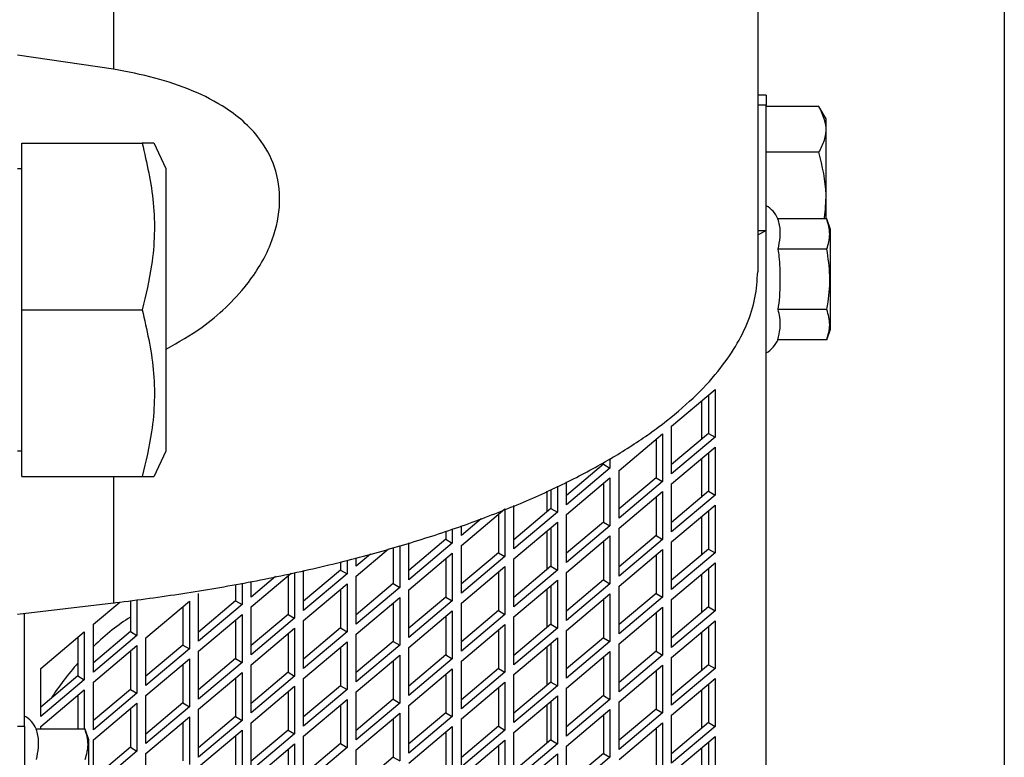
# Model space of a CAD drawing. Units: inches. Extents: x 0.3 to 16.8, y 0.3 to 10.8.
# Drawn here: x 6.2 to 6.5, y 6.7 to 7 of the extents above; entities that cross this region are included whole.
import ezdxf

# ---------------------------------------------------------------- set-up
doc = ezdxf.new("R2010")
doc.units = ezdxf.units.IN
doc.header["$MEASUREMENT"] = 0
doc.layers.add('DIMENSION', color=5, linetype='Continuous')
doc.styles.add('SLDTEXTSTYLE0', font='TXT', dxfattribs={"width": 0.605})
doc.dimstyles.new('SLDDIMSTYLE4', dxfattribs={"dimtxt": 0.1, "dimasz": 0.1, "dimexe": 0, "dimexo": 0.0625, "dimgap": 0.025, "dimtad": 0, "dimtih": 1, "dimtoh": 1, "dimlfac": 10.5, "dimrnd": 1e-09, "dimzin": 4, "dimdsep": 46, "dimtxsty": 'SLDTEXTSTYLE0', "dimsah": 1, "dimcen": 0.09, "dimadec": 0, "dimazin": 1, "dimtfac": 1, "dimtdec": 3, "dimtofl": 0, "dimtmove": 0, "dimatfit": 3, "dimfxl": 1, "dimfrac": 2, "dimtolj": 1, "dimtzin": 12, "dimarcsym": 0})

# ---------------------------------------------------------------- blocks, each defined once
blk = doc.blocks.new('_D_6')
at = {"layer": 'DIMENSION'}
for p, q in [((6.5152421945, 7.1954377714), (6.5152421945, 4.9372949143)), ((5.4200517185, 5.5672949143), (5.4200517185, 4.9372949143)), ((5.4200517185, 4.9772949143), (5.8427703442, 4.9772949143)), ((6.5152421945, 4.9772949143), (6.1865203331, 4.9772949143))]:
    blk.add_line(p, q, dxfattribs=at)
for points in [[(5.4200517185, 4.9772949143), (5.5200517185, 4.9606282476), (5.5200517185, 4.993961581)], [(6.5152421945, 4.9772949143), (6.4152421945, 4.993961581), (6.4152421945, 4.9606282476)]]:
    blk.add_solid(points, dxfattribs=at)
at = {"layer": 'DIMENSION', "insert": (5.8427703442, 5.0294655802), "char_height": 0.1, "attachment_point": 1, "style": 'SLDTEXTSTYLE0'}
blk.add_mtext('11.50', dxfattribs=at)

msp = doc.modelspace()

# ---------------------------------------------------------------- linework, layer by layer
at = {"color": 7, "linetype": 'Continuous', "lineweight": 25}
for p, q in [((6.4319564804, 7.3254248281), (6.4319564804, 6.9015253229)), ((6.2144110938, 7.3197282017), (6.2144110938, 6.9699525432)), ((6.2144110938, 6.9699525432), (6.1819564804, 6.9746062447)), ((6.4348136233, 6.9611446696), (6.4319564804, 6.9611446696)), ((6.4348136233, 6.9611446696), (6.4348136233, 6.9577973185)), ((6.4348136233, 6.9577973185), (6.4319564804, 6.9577973185)), ((6.4348136233, 6.9153709116), (6.4348136233, 6.9577973185)), ((6.4526540749, 6.957316226), (6.4348136233, 6.957316226)), ((6.4550993376, 6.9530809069), (6.4526540749, 6.957316226)), ((6.4550993376, 6.9397475735), (6.4550993376, 6.9530809069)), ((6.1834802899, 6.8886501194), (6.1834802899, 6.9448914392)), ((6.1834802899, 6.9448914392), (6.2241224295, 6.9448914392)), ((6.2322002, 6.936269167), (6.2281795684, 6.9448914392)), ((6.4526540749, 6.9418652331), (6.4348136233, 6.9418652331)), ((6.4550993376, 6.9193333588), (6.4550993376, 6.9397475735)), ((6.1834802899, 6.936269167), (6.1819564804, 6.936269167)), ((6.2322002, 6.8410310717), (6.2322002, 6.936269167)), ((6.4552888852, 6.9193333588), (6.4387883577, 6.9193333588)), ((6.456527909, 6.9157787461), (6.4552891951, 6.9193333588)), ((6.4319564804, 6.9153709116), (6.4348136233, 6.9153709116)), ((6.4319564804, 6.9139599768), (6.4348136233, 6.9153709116)), ((6.4348136233, 6.5274723345), (6.4348136233, 6.9153709116)), ((6.456527909, 6.8820885524), (6.456527909, 6.9157787461)), ((6.4553466014, 6.909133504), (6.43885838, 6.909133504)), ((6.1834802899, 6.8886501194), (6.2241224295, 6.8886501194)), ((6.1834802899, 6.8324087996), (6.1834802899, 6.8886501194)), ((6.4553466014, 6.8887337945), (6.43885838, 6.8887337945)), ((6.4552891951, 6.8785339398), (6.456527909, 6.8820885524)), ((6.4552888852, 6.8785339398), (6.4387883577, 6.8785339398)), ((6.4028852201, 6.8494057088), (6.4175775083, 6.8617868567)), ((6.4175775083, 6.8617868567), (6.4175775083, 6.845624416)), ((6.4129960451, 6.8579260712), (6.4129960451, 6.8449066672)), ((6.4153888099, 6.859942447), (6.4153888099, 6.8469230431)), ((6.3851320385, 6.8344451551), (6.3998243267, 6.846826303)), ((6.3998243267, 6.846826303), (6.3998243267, 6.8306638623)), ((6.4028852201, 6.8332432681), (6.4028852201, 6.8494057088)), ((6.4153888099, 6.8469230431), (6.4028852201, 6.8363863049)), ((6.4153888099, 6.8469230431), (6.4175775083, 6.845624416)), ((6.3976356283, 6.8449818933), (6.3976356283, 6.8319624894)), ((6.4175775083, 6.845624416), (6.4028852201, 6.8332432681)), ((6.1819564804, 6.8410310717), (6.1834802899, 6.8410310717)), ((6.2281795684, 6.8324087996), (6.2322002, 6.8410310717)), ((6.4028852201, 6.829876093), (6.4175775083, 6.8422572408)), ((6.4153888099, 6.8404128312), (6.4153888099, 6.8273934272)), ((6.4175775083, 6.8422572408), (6.4175775083, 6.8260948001)), ((6.3820711451, 6.8384239538), (6.3820711451, 6.8352329244)), ((6.4129960451, 6.8383964553), (6.4129960451, 6.8253770514)), ((6.3798824467, 6.8365315515), (6.3673788569, 6.8259948133)), ((6.3820711451, 6.8352329244), (6.3673788569, 6.8228517765)), ((6.3798824467, 6.8365315515), (6.3820711451, 6.8352329244)), ((6.3851320385, 6.8182827144), (6.3851320385, 6.8344451551)), ((6.1834802899, 6.8324087996), (6.2241224295, 6.8324087996)), ((6.3673788569, 6.8194846014), (6.3820711451, 6.8318657493)), ((6.3673788569, 6.8228517765), (6.3673788569, 6.8305307188)), ((6.3820711451, 6.8318657493), (6.3820711451, 6.8157033086)), ((6.3976356283, 6.8319624894), (6.3851320385, 6.8214257512)), ((6.3998243267, 6.8306638623), (6.3851320385, 6.8182827144)), ((6.3976356283, 6.8319624894), (6.3998243267, 6.8306638623)), ((6.3621292651, 6.828006054), (6.3621292651, 6.8215709978)), ((6.3643179635, 6.8290586558), (6.3643179635, 6.8202723707)), ((6.3798824467, 6.8300213396), (6.3798824467, 6.8170019357)), ((6.3851320385, 6.8149155392), (6.3998243267, 6.8272966871)), ((6.3998243267, 6.8272966871), (6.3998243267, 6.8111342464)), ((6.4028852201, 6.8137136522), (6.4028852201, 6.829876093)), ((6.4153888099, 6.8273934272), (6.4028852201, 6.816856689)), ((6.4153888099, 6.8273934272), (6.4175775083, 6.8260948001)), ((6.3976356283, 6.8254522775), (6.3976356283, 6.8124328735)), ((6.4175775083, 6.8260948001), (6.4028852201, 6.8137136522)), ((6.3318724937, 6.8090931098), (6.3465647819, 6.8214742577)), ((6.3465647819, 6.8214742577), (6.3465647819, 6.805311817)), ((6.3496256753, 6.8078912228), (6.3496256753, 6.8225215585)), ((6.3621292651, 6.8215709978), (6.3496256753, 6.8110342596)), ((6.3643179635, 6.8202723707), (6.3496256753, 6.8078912228)), ((6.3621292651, 6.8215709978), (6.3643179635, 6.8202723707)), ((6.4028852201, 6.8103464771), (6.4175775083, 6.822727625)), ((6.4153888099, 6.8208832153), (6.4153888099, 6.8078638114)), ((6.4175775083, 6.822727625), (6.4175775083, 6.8065651843)), ((6.338511565, 6.8180550108), (6.3318724937, 6.812460285)), ((6.3443760835, 6.8196298481), (6.3443760835, 6.8066104441)), ((6.3496256753, 6.8045240477), (6.3643179635, 6.8169051956)), ((6.3643179635, 6.8169051956), (6.3643179635, 6.8007427549)), ((6.3673788569, 6.8033221607), (6.3673788569, 6.8194846014)), ((6.3798824467, 6.8170019357), (6.3673788569, 6.8064651975)), ((6.3798824467, 6.8170019357), (6.3820711451, 6.8157033086)), ((6.4129960451, 6.8188668395), (6.4129960451, 6.8058474355)), ((6.3266229019, 6.8139031502), (6.3266229019, 6.8111795063)), ((6.3288116003, 6.8146675062), (6.3288116003, 6.8098808792)), ((6.3318724937, 6.812460285), (6.3318724937, 6.8157364575)), ((6.3621292651, 6.8150607859), (6.3621292651, 6.802041382)), ((6.3820711451, 6.8157033086), (6.3673788569, 6.8033221607)), ((6.3851320385, 6.7987530985), (6.3851320385, 6.8149155392)), ((6.3266229019, 6.8111795063), (6.3141193121, 6.8006427681)), ((6.3266229019, 6.8111795063), (6.3288116003, 6.8098808792)), ((6.3673788569, 6.7999549855), (6.3820711451, 6.8123361334)), ((6.3798824467, 6.8104917237), (6.3798824467, 6.7974723198)), ((6.3820711451, 6.8123361334), (6.3820711451, 6.7961736927)), ((6.3976356283, 6.8124328735), (6.3851320385, 6.8018961353)), ((6.3998243267, 6.8111342464), (6.3851320385, 6.7987530985)), ((6.3976356283, 6.8124328735), (6.3998243267, 6.8111342464)), ((6.4028852201, 6.7941840364), (6.4028852201, 6.8103464771)), ((6.2963661305, 6.7987016183), (6.3072690362, 6.8078894647)), ((6.3088697203, 6.808366698), (6.3088697203, 6.7962189526)), ((6.3110584187, 6.8090192438), (6.3110584187, 6.7949203255)), ((6.3141193121, 6.7974997313), (6.3141193121, 6.8099318287)), ((6.3288116003, 6.8098808792), (6.3141193121, 6.7974997313)), ((6.3318724937, 6.7929306691), (6.3318724937, 6.8090931098)), ((6.3851320385, 6.7953859234), (6.3998243267, 6.8077670713)), ((6.3998243267, 6.8077670713), (6.3998243267, 6.7916046306)), ((6.4153888099, 6.8078638114), (6.4028852201, 6.7973270731)), ((6.4153888099, 6.8078638114), (6.4175775083, 6.8065651843)), ((6.2911165387, 6.8036064266), (6.2911165387, 6.8007880147)), ((6.2933052371, 6.8041578966), (6.2933052371, 6.7994893876)), ((6.301208126, 6.8061491288), (6.2963661305, 6.8020687934)), ((6.2963661305, 6.8020687934), (6.2963661305, 6.8049291272)), ((6.3141193121, 6.7941325561), (6.3288116003, 6.806513704)), ((6.3266229019, 6.8046692943), (6.3266229019, 6.7916498904)), ((6.3288116003, 6.806513704), (6.3288116003, 6.7903512633)), ((6.3443760835, 6.8066104441), (6.3318724937, 6.7960737059)), ((6.3465647819, 6.805311817), (6.3318724937, 6.7929306691)), ((6.3443760835, 6.8066104441), (6.3465647819, 6.805311817)), ((6.3496256753, 6.788361607), (6.3496256753, 6.8045240477)), ((6.3976356283, 6.8059226616), (6.3976356283, 6.7929032576)), ((6.4175775083, 6.8065651843), (6.4028852201, 6.7941840364)), ((6.2911165387, 6.8007880147), (6.2786129489, 6.7902512765)), ((6.2786129489, 6.7871082397), (6.2786129489, 6.8005886219)), ((6.2911165387, 6.8007880147), (6.2933052371, 6.7994893876)), ((6.3318724937, 6.789563494), (6.3465647819, 6.8019446419)), ((6.3465647819, 6.8019446419), (6.3465647819, 6.7857822012)), ((6.3621292651, 6.802041382), (6.3496256753, 6.7915046437)), ((6.3643179635, 6.8007427549), (6.3496256753, 6.788361607)), ((6.3621292651, 6.802041382), (6.3643179635, 6.8007427549)), ((6.4028852201, 6.7908168612), (6.4175775083, 6.8031980091)), ((6.4153888099, 6.8013535994), (6.4153888099, 6.7883341955)), ((6.4175775083, 6.8031980091), (6.4175775083, 6.7870355684)), ((6.2608597673, 6.7883101267), (6.2743755492, 6.7996998363)), ((6.26905573, 6.7985840155), (6.2608597673, 6.7916773019)), ((6.2608597673, 6.7916773019), (6.2608597673, 6.7968649297)), ((6.2733633571, 6.798846865), (6.2733633571, 6.785827461)), ((6.2755520555, 6.799946606), (6.2755520555, 6.7845288339)), ((6.2933052371, 6.7994893876), (6.2786129489, 6.7871082397)), ((6.2963661305, 6.7825391776), (6.2963661305, 6.7987016183)), ((6.3443760835, 6.8001002322), (6.3443760835, 6.7870808282)), ((6.3496256753, 6.7849944318), (6.3643179635, 6.7973755797)), ((6.3643179635, 6.7973755797), (6.3643179635, 6.781213139)), ((6.3673788569, 6.7837925448), (6.3673788569, 6.7999549855)), ((6.3798824467, 6.7974723198), (6.3673788569, 6.7869355816)), ((6.3798824467, 6.7974723198), (6.3820711451, 6.7961736927)), ((6.4129960451, 6.7993372236), (6.4129960451, 6.7863178196)), ((6.2556101755, 6.7959278467), (6.2556101755, 6.7903965232)), ((6.2577988739, 6.7963027197), (6.2577988739, 6.7890978961)), ((6.2786129489, 6.7837410646), (6.2933052371, 6.7961222125)), ((6.2911165387, 6.7942778028), (6.2911165387, 6.7812583988)), ((6.2933052371, 6.7961222125), (6.2933052371, 6.7799597718)), ((6.3088697203, 6.7962189526), (6.2963661305, 6.7856822143)), ((6.3110584187, 6.7949203255), (6.2963661305, 6.7825391776)), ((6.3088697203, 6.7962189526), (6.3110584187, 6.7949203255)), ((6.3141193121, 6.7779701154), (6.3141193121, 6.7941325561)), ((6.3621292651, 6.79553117), (6.3621292651, 6.7825117661)), ((6.3820711451, 6.7961736927), (6.3673788569, 6.7837925448)), ((6.3851320385, 6.7792234827), (6.3851320385, 6.7953859234)), ((6.2201038123, 6.790473939), (6.2201038123, 6.7800050316)), ((6.2222925107, 6.7907712701), (6.2222925107, 6.7787064045)), ((6.2253534041, 6.7779186352), (6.2400456923, 6.7902997831)), ((6.2400456923, 6.7902997831), (6.2400456923, 6.7741373424)), ((6.2431065857, 6.7767167482), (6.2431065857, 6.7928791889)), ((6.2556101755, 6.7903965232), (6.2431065857, 6.7798597849)), ((6.2556101755, 6.7903965232), (6.2577988739, 6.7890978961)), ((6.2963661305, 6.7791720024), (6.3110584187, 6.7915531503)), ((6.3110584187, 6.7915531503), (6.3110584187, 6.7753907096)), ((6.3266229019, 6.7916498904), (6.3141193121, 6.7811131522)), ((6.3288116003, 6.7903512633), (6.3141193121, 6.7779701154)), ((6.3266229019, 6.7916498904), (6.3288116003, 6.7903512633)), ((6.3673788569, 6.7804253697), (6.3820711451, 6.7928065176)), ((6.3798824467, 6.7909621079), (6.3798824467, 6.7779427039)), ((6.3820711451, 6.7928065176), (6.3820711451, 6.7766440769)), ((6.3976356283, 6.7929032576), (6.3851320385, 6.7823665194)), ((6.3998243267, 6.7916046306), (6.3851320385, 6.7792234827)), ((6.3976356283, 6.7929032576), (6.3998243267, 6.7916046306)), ((6.4028852201, 6.7746544205), (6.4028852201, 6.7908168612)), ((6.1819564804, 6.7858939958), (6.2144110938, 6.7897132962)), ((6.2076002225, 6.7824876973), (6.2164955485, 6.7899837624)), ((6.2378569939, 6.7884553734), (6.2378569939, 6.7754359695)), ((6.2577988739, 6.7890978961), (6.2431065857, 6.7767167482)), ((6.2608597673, 6.772147686), (6.2608597673, 6.7883101267)), ((6.3088697203, 6.7897087406), (6.3088697203, 6.7766893367)), ((6.3141193121, 6.7746029403), (6.3288116003, 6.7869840882)), ((6.3288116003, 6.7869840882), (6.3288116003, 6.7708216475)), ((6.3318724937, 6.7734010533), (6.3318724937, 6.789563494)), ((6.3443760835, 6.7870808282), (6.3318724937, 6.77654409)), ((6.3443760835, 6.7870808282), (6.3465647819, 6.7857822012)), ((6.3851320385, 6.7758563075), (6.3998243267, 6.7882374554)), ((6.3998243267, 6.7882374554), (6.3998243267, 6.7720750147)), ((6.4153888099, 6.7883341955), (6.4028852201, 6.7777974573)), ((6.4175775083, 6.7870355684), (6.4028852201, 6.7746544205)), ((6.4153888099, 6.7883341955), (6.4175775083, 6.7870355684)), ((6.1843374328, 6.7480686425), (6.1843374328, 6.7861741893)), ((6.2431065857, 6.773349573), (6.2577988739, 6.7857307209)), ((6.2556101755, 6.7838863112), (6.2556101755, 6.7708669073)), ((6.2577988739, 6.7857307209), (6.2577988739, 6.7695682802)), ((6.2733633571, 6.785827461), (6.2608597673, 6.7752907228)), ((6.2755520555, 6.7845288339), (6.2608597673, 6.772147686)), ((6.2733633571, 6.785827461), (6.2755520555, 6.7845288339)), ((6.2786129489, 6.7675786239), (6.2786129489, 6.7837410646)), ((6.3266229019, 6.7851396785), (6.3266229019, 6.7721202745)), ((6.3465647819, 6.7857822012), (6.3318724937, 6.7734010533)), ((6.3496256753, 6.7688319911), (6.3496256753, 6.7849944318)), ((6.3976356283, 6.7863930457), (6.3976356283, 6.7733736418)), ((6.4028852201, 6.7712872454), (6.4175775083, 6.7836683933)), ((6.4175775083, 6.7836683933), (6.4175775083, 6.7675059525)), ((6.2076002225, 6.7663252566), (6.2076002225, 6.7824876973)), ((6.2608597673, 6.7687805109), (6.2755520555, 6.7811616588)), ((6.2755520555, 6.7811616588), (6.2755520555, 6.7649992181)), ((6.2911165387, 6.7812583988), (6.2786129489, 6.7707216606)), ((6.2911165387, 6.7812583988), (6.2933052371, 6.7799597718)), ((6.3318724937, 6.7700338781), (6.3465647819, 6.782415026)), ((6.3443760835, 6.7805706163), (6.3443760835, 6.7675512124)), ((6.3465647819, 6.782415026), (6.3465647819, 6.7662525853)), ((6.3621292651, 6.7825117661), (6.3496256753, 6.7719750279)), ((6.3643179635, 6.781213139), (6.3496256753, 6.7688319911)), ((6.3621292651, 6.7825117661), (6.3643179635, 6.781213139)), ((6.3673788569, 6.764262929), (6.3673788569, 6.7804253697)), ((6.4153888099, 6.7818239836), (6.4153888099, 6.7688045796)), ((6.1898470409, 6.7675271436), (6.2045393291, 6.7799082915)), ((6.2023506307, 6.7780638818), (6.2023506307, 6.7650444779)), ((6.2045393291, 6.7799082915), (6.2045393291, 6.7637458508)), ((6.2201038123, 6.7800050316), (6.2076002225, 6.7694682934)), ((6.2222925107, 6.7787064045), (6.2076002225, 6.7663252566)), ((6.2201038123, 6.7800050316), (6.2222925107, 6.7787064045)), ((6.2253534041, 6.7617561945), (6.2253534041, 6.7779186352)), ((6.2733633571, 6.7793172491), (6.2733633571, 6.7662978451)), ((6.2933052371, 6.7799597718), (6.2786129489, 6.7675786239)), ((6.2963661305, 6.7630095617), (6.2963661305, 6.7791720024)), ((6.3496256753, 6.765464816), (6.3643179635, 6.7778459639)), ((6.3643179635, 6.7778459639), (6.3643179635, 6.7616835232)), ((6.3798824467, 6.7779427039), (6.3673788569, 6.7674059657)), ((6.3798824467, 6.7779427039), (6.3820711451, 6.7766440769)), ((6.4129960451, 6.7798076077), (6.4129960451, 6.7667882038)), ((6.2076002225, 6.7629580815), (6.2222925107, 6.7753392294)), ((6.2222925107, 6.7753392294), (6.2222925107, 6.7591767887)), ((6.2378569939, 6.7754359695), (6.2253534041, 6.7648992312)), ((6.2400456923, 6.7741373424), (6.2253534041, 6.7617561945)), ((6.2378569939, 6.7754359695), (6.2400456923, 6.7741373424)), ((6.2786129489, 6.7642114487), (6.2933052371, 6.7765925966)), ((6.2911165387, 6.7747481869), (6.2911165387, 6.761728783)), ((6.2933052371, 6.7765925966), (6.2933052371, 6.7604301559)), ((6.3088697203, 6.7766893367), (6.2963661305, 6.7661525985)), ((6.3110584187, 6.7753907096), (6.2963661305, 6.7630095617)), ((6.3088697203, 6.7766893367), (6.3110584187, 6.7753907096)), ((6.3141193121, 6.7584404996), (6.3141193121, 6.7746029403)), ((6.3621292651, 6.7760015542), (6.3621292651, 6.7629821502)), ((6.3820711451, 6.7766440769), (6.3673788569, 6.764262929)), ((6.3851320385, 6.7596938668), (6.3851320385, 6.7758563075)), ((6.2201038123, 6.7734948197), (6.2201038123, 6.7604754157)), ((6.2253534041, 6.7583890193), (6.2400456923, 6.7707701672)), ((6.2400456923, 6.7707701672), (6.2400456923, 6.7546077265)), ((6.2431065857, 6.7571871323), (6.2431065857, 6.773349573)), ((6.2556101755, 6.7708669073), (6.2431065857, 6.7603301691)), ((6.2556101755, 6.7708669073), (6.2577988739, 6.7695682802)), ((6.2963661305, 6.7596423866), (6.3110584187, 6.7720235345)), ((6.3110584187, 6.7720235345), (6.3110584187, 6.7558610938)), ((6.3266229019, 6.7721202745), (6.3141193121, 6.7615835363)), ((6.3288116003, 6.7708216475), (6.3141193121, 6.7584404996)), ((6.3266229019, 6.7721202745), (6.3288116003, 6.7708216475)), ((6.3673788569, 6.7608957538), (6.3820711451, 6.7732769017)), ((6.3798824467, 6.771432492), (6.3798824467, 6.7584130881)), ((6.3820711451, 6.7732769017), (6.3820711451, 6.757114461)), ((6.3976356283, 6.7733736418), (6.3851320385, 6.7628369036)), ((6.3998243267, 6.7720750147), (6.3851320385, 6.7596938668)), ((6.3976356283, 6.7733736418), (6.3998243267, 6.7720750147)), ((6.4028852201, 6.7551248047), (6.4028852201, 6.7712872454)), ((6.1898470409, 6.7513647029), (6.1898470409, 6.7675271436)), ((6.2378569939, 6.7689257575), (6.2378569939, 6.7559063536)), ((6.2577988739, 6.7695682802), (6.2431065857, 6.7571871323)), ((6.2608597673, 6.7526180702), (6.2608597673, 6.7687805109)), ((6.3088697203, 6.7701791248), (6.3088697203, 6.7571597208)), ((6.3141193121, 6.7550733244), (6.3288116003, 6.7674544723)), ((6.3288116003, 6.7674544723), (6.3288116003, 6.7512920316)), ((6.3318724937, 6.7538714374), (6.3318724937, 6.7700338781)), ((6.3443760835, 6.7675512124), (6.3318724937, 6.7570144742)), ((6.3443760835, 6.7675512124), (6.3465647819, 6.7662525853)), ((6.3851320385, 6.7563266917), (6.3998243267, 6.7687078396)), ((6.3976356283, 6.7668634299), (6.3976356283, 6.7538440259)), ((6.3998243267, 6.7687078396), (6.3998243267, 6.7525453988)), ((6.4153888099, 6.7688045796), (6.4028852201, 6.7582678414)), ((6.4175775083, 6.7675059525), (6.4028852201, 6.7551248047)), ((6.4153888099, 6.7688045796), (6.4175775083, 6.7675059525)), ((6.2023506307, 6.7650444779), (6.1898470409, 6.7545077397)), ((6.2045393291, 6.7637458508), (6.1898470409, 6.7513647029)), ((6.2023506307, 6.7650444779), (6.2045393291, 6.7637458508)), ((6.2431065857, 6.7538199572), (6.2577988739, 6.7662011051)), ((6.2556101755, 6.7643566954), (6.2556101755, 6.7513372914)), ((6.2577988739, 6.7662011051), (6.2577988739, 6.7500386644)), ((6.2733633571, 6.7662978451), (6.2608597673, 6.7557611069)), ((6.2755520555, 6.7649992181), (6.2608597673, 6.7526180702)), ((6.2733633571, 6.7662978451), (6.2755520555, 6.7649992181)), ((6.2786129489, 6.748049008), (6.2786129489, 6.7642114487)), ((6.3266229019, 6.7656100626), (6.3266229019, 6.7525906587)), ((6.3465647819, 6.7662525853), (6.3318724937, 6.7538714374)), ((6.3496256753, 6.7493023753), (6.3496256753, 6.765464816)), ((6.4028852201, 6.7517576295), (6.4175775083, 6.7641387774)), ((6.4175775083, 6.7641387774), (6.4175775083, 6.7479763367)), ((6.1898470409, 6.7479975278), (6.2045393291, 6.7603786757)), ((6.2045393291, 6.7603786757), (6.2045393291, 6.7470448938)), ((6.2076002225, 6.7467956408), (6.2076002225, 6.7629580815)), ((6.2201038123, 6.7604754157), (6.2076002225, 6.7499386775)), ((6.2201038123, 6.7604754157), (6.2222925107, 6.7591767887)), ((6.2608597673, 6.749250895), (6.2755520555, 6.7616320429)), ((6.2755520555, 6.7616320429), (6.2755520555, 6.7454696022)), ((6.2911165387, 6.761728783), (6.2786129489, 6.7511920448)), ((6.2933052371, 6.7604301559), (6.2786129489, 6.748049008)), ((6.2911165387, 6.761728783), (6.2933052371, 6.7604301559)), ((6.3318724937, 6.7505042623), (6.3465647819, 6.7628854102)), ((6.3443760835, 6.7610410005), (6.3443760835, 6.7480215965)), ((6.3465647819, 6.7628854102), (6.3465647819, 6.7467229694)), ((6.3621292651, 6.7629821502), (6.3496256753, 6.752445412)), ((6.3643179635, 6.7616835232), (6.3496256753, 6.7493023753)), ((6.3621292651, 6.7629821502), (6.3643179635, 6.7616835232)), ((6.3673788569, 6.7447333131), (6.3673788569, 6.7608957538)), ((6.4129960451, 6.7602779919), (6.4129960451, 6.7472585879)), ((6.4153888099, 6.7622943677), (6.4153888099, 6.7492749638)), ((6.2023506307, 6.758534266), (6.2023506307, 6.7470448938)), ((6.2222925107, 6.7591767887), (6.2076002225, 6.7467956408)), ((6.2253534041, 6.7422265786), (6.2253534041, 6.7583890193)), ((6.2733633571, 6.7597876332), (6.2733633571, 6.7467682293)), ((6.2786129489, 6.7446818329), (6.2933052371, 6.7570629808)), ((6.2933052371, 6.7570629808), (6.2933052371, 6.74090054)), ((6.2963661305, 6.7434799459), (6.2963661305, 6.7596423866)), ((6.3088697203, 6.7571597208), (6.2963661305, 6.7466229826)), ((6.3088697203, 6.7571597208), (6.3110584187, 6.7558610938)), ((6.3496256753, 6.7459352001), (6.3643179635, 6.758316348)), ((6.3643179635, 6.758316348), (6.3643179635, 6.7421539073)), ((6.3798824467, 6.7584130881), (6.3673788569, 6.7478763499)), ((6.3820711451, 6.757114461), (6.3673788569, 6.7447333131)), ((6.3798824467, 6.7584130881), (6.3820711451, 6.757114461)), ((6.2076002225, 6.7434284656), (6.2222925107, 6.7558096135)), ((6.2201038123, 6.7539652038), (6.2201038123, 6.7409457999)), ((6.2222925107, 6.7558096135), (6.2222925107, 6.7396471728)), ((6.2378569939, 6.7559063536), (6.2253534041, 6.7453696154)), ((6.2400456923, 6.7546077265), (6.2253534041, 6.7422265786)), ((6.2378569939, 6.7559063536), (6.2400456923, 6.7546077265)), ((6.2431065857, 6.7376575165), (6.2431065857, 6.7538199572)), ((6.2911165387, 6.7552185711), (6.2911165387, 6.7421991671)), ((6.3110584187, 6.7558610938), (6.2963661305, 6.7434799459)), ((6.3141193121, 6.7389108837), (6.3141193121, 6.7550733244)), ((6.3621292651, 6.7564719383), (6.3621292651, 6.7434525344)), ((6.3673788569, 6.741366138), (6.3820711451, 6.7537472858)), ((6.3820711451, 6.7537472858), (6.3820711451, 6.7375848451)), ((6.3851320385, 6.7401642509), (6.3851320385, 6.7563266917)), ((6.3976356283, 6.7538440259), (6.3851320385, 6.7433072877)), ((6.3976356283, 6.7538440259), (6.3998243267, 6.7525453988)), ((6.2253534041, 6.7388594035), (6.2400456923, 6.7512405514)), ((6.2400456923, 6.7512405514), (6.2400456923, 6.7350781106)), ((6.2556101755, 6.7513372914), (6.2431065857, 6.7408005532)), ((6.2556101755, 6.7513372914), (6.2577988739, 6.7500386644)), ((6.2963661305, 6.7401127707), (6.3110584187, 6.7524939186)), ((6.3088697203, 6.7506495089), (6.3088697203, 6.737630105)), ((6.3110584187, 6.7524939186), (6.3110584187, 6.7363314779)), ((6.3266229019, 6.7525906587), (6.3141193121, 6.7420539205)), ((6.3288116003, 6.7512920316), (6.3141193121, 6.7389108837)), ((6.3266229019, 6.7525906587), (6.3288116003, 6.7512920316)), ((6.3318724937, 6.7343418216), (6.3318724937, 6.7505042623)), ((6.3798824467, 6.7519028762), (6.3798824467, 6.7388834722)), ((6.3998243267, 6.7525453988), (6.3851320385, 6.7401642509)), ((6.4028852201, 6.7355951888), (6.4028852201, 6.7517576295)), ((6.1843374328, 6.7480686425), (6.1843374328, 6.7319062018)), ((6.2048126948, 6.7470448938), (6.1883121672, 6.7470448938)), ((6.1898470409, 6.7470448938), (6.1898470409, 6.7479975278)), ((6.2060517185, 6.7434902811), (6.2048130046, 6.7470448938)), ((6.2378569939, 6.7493961417), (6.2378569939, 6.7363767377)), ((6.2577988739, 6.7500386644), (6.2431065857, 6.7376575165)), ((6.2608597673, 6.7330884543), (6.2608597673, 6.749250895)), ((6.3141193121, 6.7355437086), (6.3288116003, 6.7479248565)), ((6.3288116003, 6.7479248565), (6.3288116003, 6.7317624157)), ((6.3443760835, 6.7480215965), (6.3318724937, 6.7374848583)), ((6.3443760835, 6.7480215965), (6.3465647819, 6.7467229694)), ((6.3851320385, 6.7367970758), (6.3998243267, 6.7491782237)), ((6.3976356283, 6.747333814), (6.3976356283, 6.7343144101)), ((6.3998243267, 6.7491782237), (6.3998243267, 6.733015783)), ((6.4153888099, 6.7492749638), (6.4028852201, 6.7387382256)), ((6.4175775083, 6.7479763367), (6.4028852201, 6.7355951888)), ((6.4153888099, 6.7492749638), (6.4175775083, 6.7479763367)), ((6.2431065857, 6.7342903413), (6.2577988739, 6.7466714892)), ((6.2556101755, 6.7448270795), (6.2556101755, 6.7318076756)), ((6.2577988739, 6.7466714892), (6.2577988739, 6.7305090485)), ((6.2733633571, 6.7467682293), (6.2608597673, 6.7362314911)), ((6.2755520555, 6.7454696022), (6.2608597673, 6.7330884543)), ((6.2733633571, 6.7467682293), (6.2755520555, 6.7454696022)), ((6.2786129489, 6.7285193922), (6.2786129489, 6.7446818329)), ((6.3266229019, 6.7460804468), (6.3266229019, 6.7330610428)), ((6.3465647819, 6.7467229694), (6.3318724937, 6.7343418216)), ((6.3496256753, 6.7297727594), (6.3496256753, 6.7459352001)), ((6.4028852201, 6.7322280136), (6.4175775083, 6.7446091615)), ((6.4175775083, 6.7446091615), (6.4175775083, 6.7284467208)), ((6.2060517185, 6.7098000874), (6.2060517185, 6.7434902811)), ((6.2076002225, 6.7272660249), (6.2076002225, 6.7434284656)), ((6.2201038123, 6.7409457999), (6.2076002225, 6.7304090617)), ((6.2201038123, 6.7409457999), (6.2222925107, 6.7396471728)), ((6.2608597673, 6.7297212792), (6.2755520555, 6.7421024271)), ((6.2733633571, 6.7402580174), (6.2733633571, 6.7272386134)), ((6.2755520555, 6.7421024271), (6.2755520555, 6.7259399863)), ((6.2911165387, 6.7421991671), (6.2786129489, 6.7316624289)), ((6.2933052371, 6.74090054), (6.2786129489, 6.7285193922)), ((6.2911165387, 6.7421991671), (6.2933052371, 6.74090054)), ((6.3318724937, 6.7309746464), (6.3465647819, 6.7433557943)), ((6.3443760835, 6.7415113846), (6.3443760835, 6.7284919807)), ((6.3465647819, 6.7433557943), (6.3465647819, 6.7271933536)), ((6.3621292651, 6.7434525344), (6.3496256753, 6.7329157962)), ((6.3643179635, 6.7421539073), (6.3496256753, 6.7297727594)), ((6.3621292651, 6.7434525344), (6.3643179635, 6.7421539073)), ((6.3673788569, 6.7252036972), (6.3673788569, 6.741366138)), ((6.4129960451, 6.740748376), (6.4129960451, 6.7277289721)), ((6.4153888099, 6.7427647519), (6.4153888099, 6.7297453479)), ((6.2222925107, 6.7396471728), (6.2076002225, 6.7272660249)), ((6.2253534041, 6.7226969628), (6.2253534041, 6.7388594035)), ((6.2963661305, 6.72395033), (6.2963661305, 6.7401127707)), ((6.3088697203, 6.737630105), (6.2963661305, 6.7270933668)), ((6.3088697203, 6.737630105), (6.3110584187, 6.7363314779)), ((6.3496256753, 6.7264055842), (6.3643179635, 6.7387867321)), ((6.3643179635, 6.7387867321), (6.3643179635, 6.7226242914)), ((6.3798824467, 6.7388834722), (6.3673788569, 6.728346734)), ((6.3820711451, 6.7375848451), (6.3673788569, 6.7252036972)), ((6.3798824467, 6.7388834722), (6.3820711451, 6.7375848451))]:
    msp.add_line(p, q, dxfattribs=at)
at = {"color": 8, "linetype": 'Continuous', "lineweight": 25}
for p, q in [((6.2144110938, 6.8324087996), (6.2144110938, 6.7897132962)), ((6.3608381522, 6.8204829808), (6.3608381522, 6.8273851243)), ((6.3608381522, 6.8009533649), (6.3608381522, 6.8139727689)), ((6.3608381522, 6.7814237491), (6.3608381522, 6.794443153)), ((6.3608381522, 6.7618941332), (6.3608381522, 6.7749135372)), ((6.3608381522, 6.7423645173), (6.3608381522, 6.7553839213)), ((6.1819564804, 6.7480686425), (6.1843374328, 6.7480686425))]:
    msp.add_line(p, q, dxfattribs=at)
at = {"color": 7, "linetype": 'Continuous', "lineweight": 25}
for centre, radius, start, end in [((6.4300517185, 6.9155429311), 0.0095238095238098, 23.9834775934, 60), ((6.4300517185, 6.8823243674), 0.0095238095238106, 300, 337.2598895694), ((6.179575528, 6.7432544661), 0.0095238095238106, 23.9834775935, 60)]:
    msp.add_arc(centre, radius, start, end, dxfattribs=at)
for start_param, end_param in [(0.7772719233636572, 1.208590510742233), (1.39212959100534, 1.742764617159223)]:
    msp.add_ellipse((6.211279824, 6.753085086), major_axis=(0.02590985737881546, 0.03437835875526574), ratio=0.4000410987, start_param=start_param, end_param=end_param, dxfattribs=at)
for points, knots in [([(6.232200199952854, 6.875392709721819), (6.236322829187593, 6.877717063940338), (6.243471265810905, 6.881747380002041), (6.252449247513419, 6.889300039123458), (6.259047815840675, 6.89637063352317), (6.264075657795797, 6.903649203856961), (6.268439353544871, 6.912352727358179), (6.271142244008373, 6.923408211257422), (6.269864103184412, 6.935592516708056), (6.265183138650018, 6.944961181121871), (6.259071473822066, 6.951787536852429), (6.251379942426742, 6.957712068910103), (6.2411584745956, 6.962905689900467), (6.228338018172124, 6.967195675052807), (6.219114953531319, 6.969021402869436), (6.214411093805071, 6.96995254320968)], [0, 0, 0, 0, 0.0920975699019596, 0.1596926631329671, 0.2271904170408874, 0.2793876265988608, 0.3315175300637043, 0.4180443687825534, 0.504755296231742, 0.5885102965085934, 0.6504314592295438, 0.7124556000522786, 0.8068859567757478, 0.901509811990613, 1, 1, 1, 1]), ([(6.452654074897773, 6.941865233108868), (6.453339121731975, 6.943205468484034), (6.454724070179517, 6.945915001335665), (6.455492629429912, 6.9511735656998), (6.453753208245759, 6.954937690496251), (6.452654074897773, 6.957316226027181)], [0, 0, 0, 0, 0.2648633377519162, 0.5354700585661377, 1, 1, 1, 1]), ([(6.224122429496627, 6.944891439173607), (6.225645103064946, 6.938198627291396), (6.228736561064572, 6.924610326250557), (6.228126752197984, 6.905504672536343), (6.225308126030066, 6.893640822350776), (6.224122429496627, 6.888650119362785)], [0, 0, 0, 0, 0.359920958367529, 0.7307413414987017, 1, 1, 1, 1]), ([(6.227987876021563, 6.944891439173607), (6.227771435606661, 6.944891439173607), (6.227414263799643, 6.944891439173607), (6.22505286020059, 6.944891439173607), (6.224122429496627, 6.944891439173607)], [0, 0, 0, 0, 0.6059840408745034, 1, 1, 1, 1]), ([(6.45451583752719, 6.919732540751689), (6.454791754547552, 6.922331081483292), (6.455582463131645, 6.929777843774005), (6.453808812076962, 6.937098871291526), (6.452654074897773, 6.941865233108868)], [0, 0, 0, 0, 0.3489490640575038, 1, 1, 1, 1]), ([(6.438858380019439, 6.909133504021381), (6.439121981320868, 6.910466436637406), (6.439653766838251, 6.913155475944123), (6.439632009154737, 6.916583658941811), (6.439003391833214, 6.918632501412213), (6.438788357692801, 6.919333358777065)], [0, 0, 0, 0, 0.3927182543491869, 0.7922642222974982, 1, 1, 1, 1]), ([(6.455346601422583, 6.909133504021381), (6.455810304488535, 6.910806013858634), (6.456753113415311, 6.914206589184667), (6.45578224834798, 6.91760592378572), (6.455288885238429, 6.919333358777065)], [0, 0, 0, 0, 0.4918314334781836, 1, 1, 1, 1]), ([(6.438858380019439, 6.888733794510014), (6.439068890563407, 6.890158276829728), (6.439568391417185, 6.89353829818864), (6.439513629855353, 6.899510314547397), (6.43957085398386, 6.90491784648805), (6.439001773036291, 6.908285057787678), (6.438858380019439, 6.909133504021381)], [0, 0, 0, 0, 0.2107207657628742, 0.4999996694852509, 0.8740134314343854, 1, 1, 1, 1]), ([(6.455346601422583, 6.888733794510014), (6.455487316343724, 6.88958540365766), (6.456107889462371, 6.893341122954061), (6.45661144738667, 6.900207866658048), (6.455771982796239, 6.906131715669143), (6.455346601422583, 6.909133504021381)], [0, 0, 0, 0, 0.126368991691087, 0.55730549850536, 1, 1, 1, 1]), ([(6.214411093805071, 6.789713296181023), (6.214651205243696, 6.789741636559508), (6.222541343872687, 6.790672910456053), (6.237920620385324, 6.792764970992874), (6.260217932197697, 6.796581848692182), (6.281918506822883, 6.801135306269009), (6.302642196066864, 6.80635531272232), (6.32205715283749, 6.812145534983025), (6.340255600421035, 6.818499344062627), (6.357246530180478, 6.825453322943259), (6.372781452505132, 6.832922562962961), (6.38660656453735, 6.840781885540801), (6.398797651003914, 6.849042439800664), (6.409280687153982, 6.857709840499009), (6.417702173050516, 6.866483328979808), (6.424079185906444, 6.875197095963196), (6.428566462664897, 6.883852221977356), (6.431419300216338, 6.892651928979855), (6.431777420144628, 6.898567521490507), (6.431956480417797, 6.901525322850401)], [0, 0, 0, 0, 0.0019482413424413, 0.0640198333017874, 0.1260914441780351, 0.189967349125831, 0.2538433319067113, 0.3158793543446799, 0.3779154955051413, 0.4417432170491809, 0.5055711228420544, 0.5682385799436631, 0.6309062484263852, 0.6954027890998318, 0.7598995981536129, 0.8191658498039552, 0.8784323007753155, 0.9392160454868185, 1, 1, 1, 1]), ([(6.224122429496627, 6.888650119362785), (6.225645103064946, 6.881957307480572), (6.228736561064572, 6.868369006439734), (6.228126752197985, 6.84926335272552), (6.225308126030066, 6.837399502539953), (6.224122429496627, 6.832408799551961)], [0, 0, 0, 0, 0.359920958367529, 0.7307413414987031, 1, 1, 1, 1]), ([(6.438788357692801, 6.878533939754331), (6.43907419197243, 6.879781192086559), (6.439651058589237, 6.882298378737977), (6.439629424600491, 6.885722893640899), (6.439081546603521, 6.887862337166974), (6.438858380019439, 6.888733794510014)], [0, 0, 0, 0, 0.3679228975219071, 0.7425366803993421, 1, 1, 1, 1]), ([(6.455288885238429, 6.878533939754331), (6.455771477338645, 6.880205371647643), (6.456752540833302, 6.883603232519373), (6.455820277699988, 6.887005252379254), (6.455346601422583, 6.888733794510014)], [0, 0, 0, 0, 0.4919071016765829, 1, 1, 1, 1]), ([(6.224122429496627, 6.832408799551961), (6.225050664245584, 6.832408799551961), (6.22740658335595, 6.832408799551962), (6.227800557119891, 6.832408799551962), (6.228039304782792, 6.832408799551961)], [0, 0, 0, 0, 0.3940011118693249, 0.9999999999999999, 0.9999999999999999, 0.9999999999999999, 0.9999999999999999]), ([(6.188382189542948, 6.736845039008011), (6.188645790844379, 6.738177971624037), (6.189177576361759, 6.740867010930754), (6.189155818678246, 6.744295193928442), (6.188527201356722, 6.746344036398844), (6.188312167216311, 6.747044893763694)], [0, 0, 0, 0, 0.392718254349193, 0.792264222297497, 1, 1, 1, 1]), ([(6.204870410946095, 6.736845039008011), (6.205334114012046, 6.738517548845265), (6.20627692293882, 6.741918124171298), (6.205306057871488, 6.745317458772351), (6.204812694761937, 6.747044893763694)], [0, 0, 0, 0, 0.4918314334781846, 1, 1, 1, 1])]:
    msp.add_open_spline(points, degree=3, knots=knots, dxfattribs=at)

# ---------------------------------------------------------------- dimensions: what is measured, and where the dimension line sits
at = {"layer": 'DIMENSION'}
dim = msp.add_linear_dim(base=(6.5152421945, 4.9772949143), p1=(5.4200517185, 5.6072949143), p2=(6.5152421945, 7.2354377714), dimstyle='SLDDIMSTYLE4', dxfattribs=at)
dim.commit()
dim.dimension.update_dxf_attribs({"geometry": '_D_6', "text_midpoint": (6.0146453387, 4.9772949143), "dimtype": 160})

doc.saveas('drawing.dxf')
